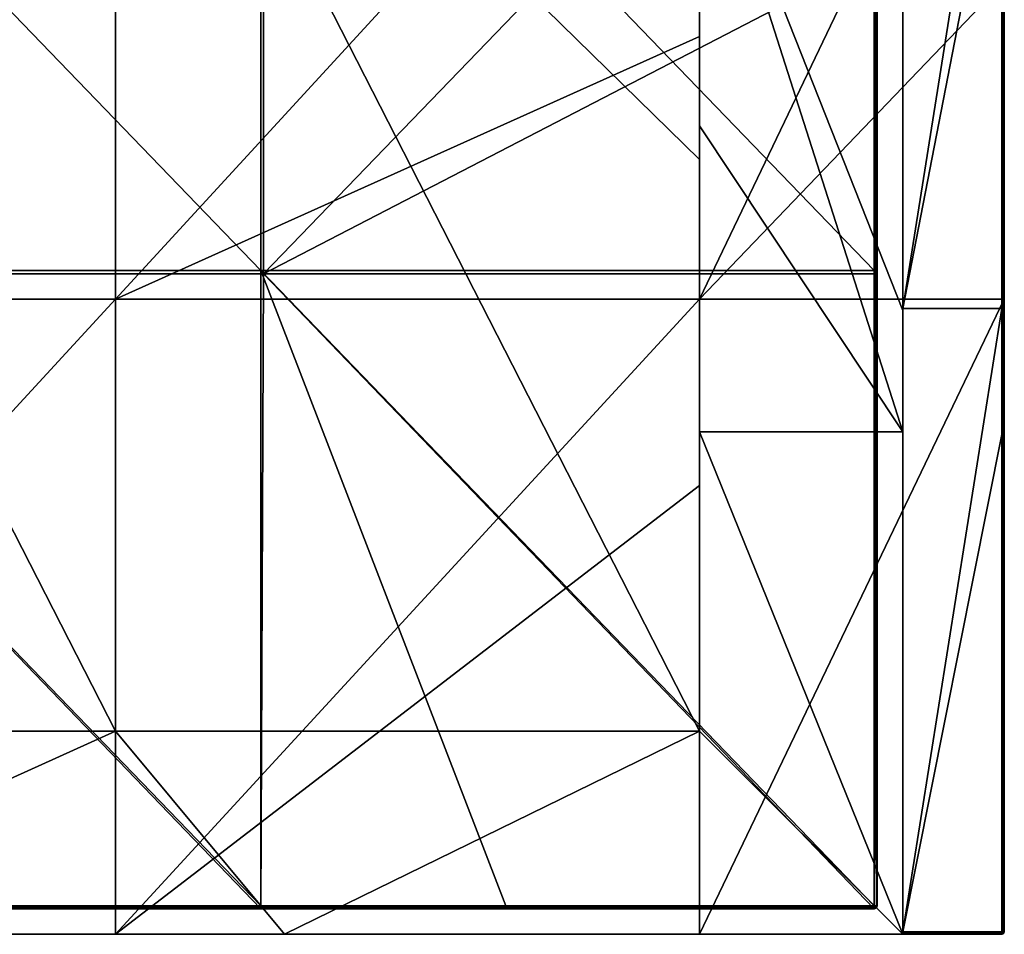
# Model space of a CAD drawing. Units: millimetres. Extents: x -301 to 301, y -550 to 10.
# Drawn here: x 222 to 300, y -550 to -478 of the extents above; entities that cross this region are included whole.
import ezdxf

# ---------------------------------------------------------------- set-up
doc = ezdxf.new("R2010")
doc.units = ezdxf.units.MM
doc.header["$LTSCALE"] = 65.185185
for name, color, linetype in [('28', 7, 'CONTINUOUS'), ('29', 7, 'CONTINUOUS'), ('30', 7, 'CONTINUOUS'), ('31', 7, 'CONTINUOUS'), ('33', 7, 'CONTINUOUS'), ('34', 7, 'CONTINUOUS'), ('35', 7, 'CONTINUOUS'), ('38', 7, 'CONTINUOUS'), ('39', 7, 'CONTINUOUS'), ('40', 7, 'CONTINUOUS'), ('52', 7, 'CONTINUOUS'), ('53', 7, 'CONTINUOUS'), ('55', 7, 'CONTINUOUS'), ('6', 7, 'CONTINUOUS'), ('77', 7, 'CONTINUOUS'), ('78', 7, 'CONTINUOUS'), ('79', 7, 'CONTINUOUS'), ('80', 7, 'CONTINUOUS'), ('84', 7, 'CONTINUOUS'), ('85', 7, 'CONTINUOUS'), ('89', 7, 'CONTINUOUS'), ('92', 7, 'CONTINUOUS')]:
    doc.layers.add(name, color=color, linetype=linetype)

msp = doc.modelspace()

# ---------------------------------------------------------------- linework, layer by layer
at = {"layer": '28', "linetype": 'Continuous'}
for points in [[(300, -500.745, 50), (300, -474.975), (300, -451.691, 50), (300, -500.745, 50)], [(300, -500.745, 50), (300, -451.691, 50), (300, -500.745, 100.05), (300, -500.745, 50)], [(300, -500.745, 100.05), (300, -451.691, 50), (300, -451.691, 100.05), (300, -500.745, 100.05)], [(300, -500.745, 100.05), (300, -451.691, 100.05), (300, -500.745, 150.1), (300, -500.745, 100.05)], [(300, -500.745, 150.1), (300, -451.691, 100.05), (300, -451.691, 150.1), (300, -500.745, 150.1)], [(300, -500.745, 150.1), (300, -451.691, 150.1), (300, -500.745, 200.15), (300, -500.745, 150.1)], [(300, -500.745, 200.15), (300, -451.691, 150.1), (300, -451.691, 200.15), (300, -500.745, 200.15)], [(300, -500.745, 200.15), (300, -451.691, 200.15), (300, -500.745, 250.2), (300, -500.745, 200.15)], [(300, -500.745, 250.2), (300, -451.691, 200.15), (300, -451.691, 250.2), (300, -500.745, 250.2)], [(300, -500.745, 250.2), (300, -451.691, 250.2), (300, -500.745, 300.25), (300, -500.745, 250.2)], [(300, -500.745, 300.25), (300, -451.691, 250.2), (300, -451.691, 300.25), (300, -500.745, 300.25)], [(300, -500.745, 300.25), (300, -451.691, 300.25), (300, -500.745, 350.3), (300, -500.745, 300.25)], [(300, -500.745, 350.3), (300, -451.691, 300.25), (300, -451.691, 350.3), (300, -500.745, 350.3)], [(300, -500.745, 350.3), (300, -451.691, 350.3), (300, -500.745, 400.35), (300, -500.745, 350.3)], [(300, -500.745, 400.35), (300, -451.691, 350.3), (300, -451.691, 400.35), (300, -500.745, 400.35)], [(300, -500.745, 400.35), (300, -451.691, 400.35), (300, -500.745, 450.4), (300, -500.745, 400.35)], [(300, -500.745, 450.4), (300, -451.691, 400.35), (300, -451.691, 450.4), (300, -500.745, 450.4)], [(300, -500.745, 450.4), (300, -451.691, 450.4), (300, -500.745, 500.45), (300, -500.745, 450.4)], [(300, -500.745, 500.45), (300, -451.691, 450.4), (300, -451.691, 500.45), (300, -500.745, 500.45)], [(300, -500.745, 500.45), (300, -451.691, 500.45), (300, -500.745, 504.8), (300, -500.745, 500.45)], [(300, -500.745, 504.8), (300, -451.691, 500.45), (300, -460.6, 504.8), (300, -500.745, 504.8)], [(300, -500), (300, -474.975), (300, -500.745, 50), (300, -500)], [(300, -549.8), (300, -500), (300, -549.8, 4.35), (300, -549.8)], [(300, -549.8, 4.35), (300, -500), (300, -549.8, 50), (300, -549.8, 4.35)], [(300, -549.8, 50), (300, -500), (300, -500.745, 50), (300, -549.8, 50)], [(300, -549.8, 50), (300, -500.745, 50), (300, -549.8, 54.4), (300, -549.8, 50)], [(300, -549.8, 54.4), (300, -500.745, 50), (300, -549.8, 100.05), (300, -549.8, 54.4)], [(300, -549.8, 100.05), (300, -500.745, 50), (300, -500.745, 100.05), (300, -549.8, 100.05)], [(300, -549.8, 100.05), (300, -500.745, 100.05), (300, -549.8, 104.45), (300, -549.8, 100.05)], [(300, -549.8, 104.45), (300, -500.745, 100.05), (300, -549.8, 150.1), (300, -549.8, 104.45)], [(300, -549.8, 150.1), (300, -500.745, 100.05), (300, -500.745, 150.1), (300, -549.8, 150.1)], [(300, -549.8, 150.1), (300, -500.745, 150.1), (300, -549.8, 154.5), (300, -549.8, 150.1)], [(300, -549.8, 154.5), (300, -500.745, 150.1), (300, -549.8, 200.15), (300, -549.8, 154.5)], [(300, -549.8, 200.15), (300, -500.745, 150.1), (300, -500.745, 200.15), (300, -549.8, 200.15)], [(300, -549.8, 200.15), (300, -500.745, 200.15), (300, -549.8, 204.55), (300, -549.8, 200.15)], [(300, -549.8, 204.55), (300, -500.745, 200.15), (300, -549.8, 250.2), (300, -549.8, 204.55)], [(300, -549.8, 250.2), (300, -500.745, 200.15), (300, -500.745, 250.2), (300, -549.8, 250.2)], [(300, -549.8, 250.2), (300, -500.745, 250.2), (300, -549.8, 254.6), (300, -549.8, 250.2)], [(300, -549.8, 254.6), (300, -500.745, 250.2), (300, -549.8, 300.25), (300, -549.8, 254.6)], [(300, -549.8, 300.25), (300, -500.745, 250.2), (300, -500.745, 300.25), (300, -549.8, 300.25)], [(300, -549.8, 300.25), (300, -500.745, 300.25), (300, -549.8, 304.65), (300, -549.8, 300.25)], [(300, -549.8, 304.65), (300, -500.745, 300.25), (300, -549.8, 350.3), (300, -549.8, 304.65)], [(300, -549.8, 350.3), (300, -500.745, 300.25), (300, -500.745, 350.3), (300, -549.8, 350.3)], [(300, -549.8, 350.3), (300, -500.745, 350.3), (300, -549.8, 354.7), (300, -549.8, 350.3)], [(300, -549.8, 354.7), (300, -500.745, 350.3), (300, -549.8, 400.35), (300, -549.8, 354.7)], [(300, -549.8, 400.35), (300, -500.745, 350.3), (300, -500.745, 400.35), (300, -549.8, 400.35)], [(300, -549.8, 400.35), (300, -500.745, 400.35), (300, -549.8, 404.75), (300, -549.8, 400.35)], [(300, -549.8, 404.75), (300, -500.745, 400.35), (300, -549.8, 450.4), (300, -549.8, 404.75)], [(300, -549.8, 450.4), (300, -500.745, 400.35), (300, -500.745, 450.4), (300, -549.8, 450.4)], [(300, -549.8, 450.4), (300, -500.745, 450.4), (300, -549.8, 454.8), (300, -549.8, 450.4)], [(300, -549.8, 454.8), (300, -500.745, 450.4), (300, -549.8, 500.45), (300, -549.8, 454.8)], [(300, -549.8, 500.45), (300, -500.745, 450.4), (300, -500.745, 500.45), (300, -549.8, 500.45)], [(300, -549.8, 500.45), (300, -500.745, 500.45), (300, -549.8, 504.8), (300, -549.8, 500.45)], [(300, -549.8, 504.8), (300, -500.745, 500.45), (300, -510.65, 504.8), (300, -549.8, 504.8)], [(300, -510.65, 504.8), (300, -500.745, 500.45), (300, -500.745, 504.8), (300, -510.65, 504.8)]]:
    msp.add_3dface(points, dxfattribs=at)
at = {"layer": '29', "linetype": 'Continuous'}
for points in [[(292, -451.691, 505), (292, -460.4, 480), (292, -500.745, 505), (292, -451.691, 505)], [(292, -460.4, 480), (292, -500.909, 480), (292, -500.745, 505), (292, -460.4, 480)], [(292, -500.909, 480), (292, -510.45, 480), (292, -500.745, 505), (292, -500.909, 480)], [(292, -500.745, 505), (292, -510.45, 480), (292, -549.8, 505), (292, -500.745, 505)], [(292, -510.45, 480), (292, -550, 480), (292, -549.8, 505), (292, -510.45, 480)], [(292, -549.8, 505), (292, -550, 480), (292, -549.941, 504.941), (292, -549.8, 505)], [(292, -549.941, 504.941), (292, -550, 480), (292, -550, 500.45), (292, -549.941, 504.941)], [(292, -550, 504.8), (292, -549.941, 504.941), (292, -550, 500.45), (292, -550, 504.8)]]:
    msp.add_3dface(points, dxfattribs=at)
at = {"layer": '30', "linetype": 'Continuous'}
for points in [[(230, -550, 60), (199.867, -550, 100.05), (184, -550, 60), (230, -550, 60)], [(194.667, -550, 480), (199.867, -550, 450.4), (243.333, -550, 480), (194.667, -550, 480)], [(249.833, -550, 100.05), (199.867, -550, 100.05), (230, -550, 60), (249.833, -550, 100.05)], [(199.867, -550, 100.05), (249.833, -550, 100.05), (199.867, -550, 150.1), (199.867, -550, 100.05)], [(199.867, -550, 150.1), (249.833, -550, 100.05), (249.833, -550, 150.1), (199.867, -550, 150.1)], [(199.867, -550, 150.1), (249.833, -550, 150.1), (199.867, -550, 200.15), (199.867, -550, 150.1)], [(199.867, -550, 200.15), (249.833, -550, 150.1), (249.833, -550, 200.15), (199.867, -550, 200.15)], [(199.867, -550, 200.15), (249.833, -550, 200.15), (199.867, -550, 250.2), (199.867, -550, 200.15)], [(199.867, -550, 250.2), (249.833, -550, 200.15), (249.833, -550, 250.2), (199.867, -550, 250.2)], [(199.867, -550, 250.2), (249.833, -550, 250.2), (199.867, -550, 300.25), (199.867, -550, 250.2)], [(199.867, -550, 300.25), (249.833, -550, 250.2), (249.833, -550, 300.25), (199.867, -550, 300.25)], [(199.867, -550, 300.25), (249.833, -550, 300.25), (199.867, -550, 350.3), (199.867, -550, 300.25)], [(199.867, -550, 350.3), (249.833, -550, 300.25), (249.833, -550, 350.3), (199.867, -550, 350.3)], [(199.867, -550, 350.3), (249.833, -550, 350.3), (199.867, -550, 400.35), (199.867, -550, 350.3)], [(199.867, -550, 400.35), (249.833, -550, 350.3), (249.833, -550, 400.35), (199.867, -550, 400.35)], [(199.867, -550, 400.35), (249.833, -550, 400.35), (199.867, -550, 450.4), (199.867, -550, 400.35)], [(199.867, -550, 450.4), (249.833, -550, 400.35), (249.833, -550, 450.4), (199.867, -550, 450.4)], [(199.867, -550, 450.4), (249.833, -550, 450.4), (243.333, -550, 480), (199.867, -550, 450.4)], [(276, -550, 60), (249.833, -550, 100.05), (230, -550, 60), (276, -550, 60)], [(249.833, -550, 450.4), (292, -550, 480), (243.333, -550, 480), (249.833, -550, 450.4)], [(292, -550, 480), (249.833, -550, 450.4), (299.8, -550, 450.4), (292, -550, 480)], [(299.8, -550, 100.05), (249.833, -550, 100.05), (299.8, -550, 54.4), (299.8, -550, 100.05)], [(249.833, -550, 100.05), (299.8, -550, 100.05), (249.833, -550, 150.1), (249.833, -550, 100.05)], [(299.8, -550, 54.4), (249.833, -550, 100.05), (299.8, -550, 50), (299.8, -550, 54.4)], [(299.8, -550, 50), (249.833, -550, 100.05), (276, -550, 60), (299.8, -550, 50)], [(249.833, -550, 150.1), (299.8, -550, 100.05), (299.8, -550, 104.45), (249.833, -550, 150.1)], [(299.8, -550, 150.1), (249.833, -550, 150.1), (299.8, -550, 104.45), (299.8, -550, 150.1)], [(249.833, -550, 150.1), (299.8, -550, 150.1), (249.833, -550, 200.15), (249.833, -550, 150.1)], [(249.833, -550, 200.15), (299.8, -550, 150.1), (299.8, -550, 154.5), (249.833, -550, 200.15)], [(299.8, -550, 200.15), (249.833, -550, 200.15), (299.8, -550, 154.5), (299.8, -550, 200.15)], [(249.833, -550, 200.15), (299.8, -550, 200.15), (249.833, -550, 250.2), (249.833, -550, 200.15)], [(249.833, -550, 250.2), (299.8, -550, 200.15), (299.8, -550, 204.55), (249.833, -550, 250.2)], [(299.8, -550, 250.2), (249.833, -550, 250.2), (299.8, -550, 204.55), (299.8, -550, 250.2)], [(249.833, -550, 250.2), (299.8, -550, 250.2), (249.833, -550, 300.25), (249.833, -550, 250.2)], [(249.833, -550, 300.25), (299.8, -550, 250.2), (299.8, -550, 254.6), (249.833, -550, 300.25)], [(299.8, -550, 300.25), (249.833, -550, 300.25), (299.8, -550, 254.6), (299.8, -550, 300.25)], [(249.833, -550, 300.25), (299.8, -550, 300.25), (249.833, -550, 350.3), (249.833, -550, 300.25)], [(249.833, -550, 350.3), (299.8, -550, 300.25), (299.8, -550, 304.65), (249.833, -550, 350.3)], [(299.8, -550, 350.3), (249.833, -550, 350.3), (299.8, -550, 304.65), (299.8, -550, 350.3)], [(249.833, -550, 350.3), (299.8, -550, 350.3), (249.833, -550, 400.35), (249.833, -550, 350.3)], [(249.833, -550, 400.35), (299.8, -550, 350.3), (299.8, -550, 354.7), (249.833, -550, 400.35)], [(299.8, -550, 400.35), (249.833, -550, 400.35), (299.8, -550, 354.7), (299.8, -550, 400.35)], [(249.833, -550, 400.35), (299.8, -550, 400.35), (249.833, -550, 450.4), (249.833, -550, 400.35)], [(249.833, -550, 450.4), (299.8, -550, 400.35), (299.8, -550, 404.75), (249.833, -550, 450.4)], [(299.8, -550, 450.4), (249.833, -550, 450.4), (299.8, -550, 404.75), (299.8, -550, 450.4)], [(276, -550), (299.8, -550), (276, -550, 29.6), (276, -550)], [(276, -550, 50), (299.8, -550), (299.8, -550, 4.35), (276, -550, 50)], [(299.8, -550), (276, -550, 50), (276, -550, 29.6), (299.8, -550)], [(276, -550, 50), (299.8, -550, 50), (276, -550, 60), (276, -550, 50)], [(299.8, -550, 50), (276, -550, 50), (299.8, -550, 4.35), (299.8, -550, 50)], [(292, -550, 500.45), (292, -550, 480), (299.8, -550, 450.4), (292, -550, 500.45)], [(292, -550, 504.8), (292, -550, 500.45), (299.8, -550, 500.45), (292, -550, 504.8)], [(292, -550, 504.8), (299.8, -550, 500.45), (299.8, -550, 504.8), (292, -550, 504.8)], [(292, -550, 500.45), (299.8, -550, 450.4), (299.8, -550, 454.8), (292, -550, 500.45)], [(299.8, -550, 500.45), (292, -550, 500.45), (299.8, -550, 454.8), (299.8, -550, 500.45)]]:
    msp.add_3dface(points, dxfattribs=at)
at = {"layer": '31', "linetype": 'Continuous'}
for points in [[(292, -451.691, 505), (292, -500.745, 505), (299.8, -451.691, 505), (292, -451.691, 505)], [(299.8, -451.691, 505), (292, -500.745, 505), (299.8, -460.6, 505), (299.8, -451.691, 505)], [(299.8, -460.6, 505), (292, -500.745, 505), (299.8, -500.745, 505), (299.8, -460.6, 505)], [(292, -500.745, 505), (292, -549.8, 505), (299.8, -500.745, 505), (292, -500.745, 505)], [(299.8, -500.745, 505), (292, -549.8, 505), (299.8, -510.65, 505), (299.8, -500.745, 505)], [(299.8, -510.65, 505), (292, -549.8, 505), (299.8, -549.8, 505), (299.8, -510.65, 505)]]:
    msp.add_3dface(points, dxfattribs=at)
at = {"layer": '33', "linetype": 'Continuous'}
for points in [[(299.8, -460.6, 505), (299.8, -500.745, 505), (299.9, -510.65, 504.973), (299.8, -460.6, 505)], [(299.9, -460.6, 504.973), (299.8, -460.6, 505), (299.9, -510.65, 504.973), (299.9, -460.6, 504.973)], [(299.973, -460.6, 504.9), (299.9, -460.6, 504.973), (299.973, -510.65, 504.9), (299.973, -460.6, 504.9)], [(299.973, -510.65, 504.9), (299.9, -460.6, 504.973), (299.9, -510.65, 504.973), (299.973, -510.65, 504.9)], [(300, -510.65, 504.8), (300, -500.745, 504.8), (299.973, -460.6, 504.9), (300, -510.65, 504.8)], [(300, -510.65, 504.8), (299.973, -460.6, 504.9), (299.973, -510.65, 504.9), (300, -510.65, 504.8)], [(300, -500.745, 504.8), (300, -460.6, 504.8), (299.973, -460.6, 504.9), (300, -500.745, 504.8)], [(299.8, -500.745, 505), (299.8, -510.65, 505), (299.9, -510.65, 504.973), (299.8, -500.745, 505)], [(299.8, -510.65, 505), (299.8, -549.8, 505), (299.94, -549.8, 504.943), (299.8, -510.65, 505)], [(299.9, -510.65, 504.973), (299.8, -510.65, 505), (299.94, -549.8, 504.943), (299.9, -510.65, 504.973)], [(299.973, -510.65, 504.9), (299.9, -510.65, 504.973), (299.94, -549.8, 504.943), (299.973, -510.65, 504.9)], [(300, -549.8, 504.8), (299.973, -510.65, 504.9), (299.94, -549.8, 504.943), (300, -549.8, 504.8)], [(300, -549.8, 504.8), (300, -510.65, 504.8), (299.973, -510.65, 504.9), (300, -549.8, 504.8)]]:
    msp.add_3dface(points, dxfattribs=at)
at = {"layer": '34', "linetype": 'Continuous'}
for points in [[(292, -549.8, 505), (292, -549.941, 504.941), (299.8, -549.8, 505), (292, -549.8, 505)], [(299.8, -549.8, 505), (292, -549.941, 504.941), (299.8, -549.941, 504.941), (299.8, -549.8, 505)], [(292, -549.941, 504.941), (292, -550, 504.8), (299.8, -549.941, 504.941), (292, -549.941, 504.941)], [(292, -550, 504.8), (299.8, -550, 504.8), (299.8, -549.941, 504.941), (292, -550, 504.8)]]:
    msp.add_3dface(points, dxfattribs=at)
at = {"layer": '35', "linetype": 'Continuous'}
for points in [[(299.8, -550), (299.941, -549.941), (299.8, -550, 4.35), (299.8, -550)], [(299.8, -550, 4.35), (299.941, -549.941), (299.9, -549.973, 4.35), (299.8, -550, 4.35)], [(299.92, -549.96, 504.8), (299.8, -550, 504.8), (299.9, -549.973, 454.8), (299.92, -549.96, 504.8)], [(299.8, -550, 100.05), (299.8, -550, 54.4), (299.9, -549.973, 54.4), (299.8, -550, 100.05)], [(299.8, -550, 104.45), (299.8, -550, 100.05), (299.9, -549.973, 54.4), (299.8, -550, 104.45)], [(299.8, -550, 54.4), (299.8, -550, 50), (299.9, -549.973, 4.35), (299.8, -550, 54.4)], [(299.8, -550, 54.4), (299.9, -549.973, 4.35), (299.9, -549.973, 54.4), (299.8, -550, 54.4)], [(299.8, -550, 50), (299.8, -550, 4.35), (299.9, -549.973, 4.35), (299.8, -550, 50)], [(299.8, -550, 150.1), (299.8, -550, 104.45), (299.9, -549.973, 104.45), (299.8, -550, 150.1)], [(299.8, -550, 154.5), (299.8, -550, 150.1), (299.9, -549.973, 104.45), (299.8, -550, 154.5)], [(299.9, -549.973, 104.45), (299.8, -550, 104.45), (299.9, -549.973, 54.4), (299.9, -549.973, 104.45)], [(299.8, -550, 200.15), (299.8, -550, 154.5), (299.9, -549.973, 154.5), (299.8, -550, 200.15)], [(299.8, -550, 204.55), (299.8, -550, 200.15), (299.9, -549.973, 154.5), (299.8, -550, 204.55)], [(299.9, -549.973, 154.5), (299.8, -550, 154.5), (299.9, -549.973, 104.45), (299.9, -549.973, 154.5)], [(299.8, -550, 250.2), (299.8, -550, 204.55), (299.9, -549.973, 204.55), (299.8, -550, 250.2)], [(299.8, -550, 254.6), (299.8, -550, 250.2), (299.9, -549.973, 204.55), (299.8, -550, 254.6)], [(299.9, -549.973, 204.55), (299.8, -550, 204.55), (299.9, -549.973, 154.5), (299.9, -549.973, 204.55)], [(299.8, -550, 300.25), (299.8, -550, 254.6), (299.9, -549.973, 254.6), (299.8, -550, 300.25)], [(299.8, -550, 304.65), (299.8, -550, 300.25), (299.9, -549.973, 254.6), (299.8, -550, 304.65)], [(299.9, -549.973, 254.6), (299.8, -550, 254.6), (299.9, -549.973, 204.55), (299.9, -549.973, 254.6)], [(299.8, -550, 350.3), (299.8, -550, 304.65), (299.9, -549.973, 304.65), (299.8, -550, 350.3)], [(299.8, -550, 354.7), (299.8, -550, 350.3), (299.9, -549.973, 304.65), (299.8, -550, 354.7)], [(299.9, -549.973, 304.65), (299.8, -550, 304.65), (299.9, -549.973, 254.6), (299.9, -549.973, 304.65)], [(299.8, -550, 400.35), (299.8, -550, 354.7), (299.9, -549.973, 354.7), (299.8, -550, 400.35)], [(299.8, -550, 404.75), (299.8, -550, 400.35), (299.9, -549.973, 354.7), (299.8, -550, 404.75)], [(299.9, -549.973, 354.7), (299.8, -550, 354.7), (299.9, -549.973, 304.65), (299.9, -549.973, 354.7)], [(299.8, -550, 450.4), (299.8, -550, 404.75), (299.9, -549.973, 404.75), (299.8, -550, 450.4)], [(299.8, -550, 454.8), (299.8, -550, 450.4), (299.9, -549.973, 404.75), (299.8, -550, 454.8)], [(299.9, -549.973, 404.75), (299.8, -550, 404.75), (299.9, -549.973, 354.7), (299.9, -549.973, 404.75)], [(299.8, -550, 500.45), (299.8, -550, 454.8), (299.9, -549.973, 454.8), (299.8, -550, 500.45)], [(299.8, -550, 504.8), (299.8, -550, 500.45), (299.9, -549.973, 454.8), (299.8, -550, 504.8)], [(299.9, -549.973, 454.8), (299.8, -550, 454.8), (299.9, -549.973, 404.75), (299.9, -549.973, 454.8)], [(299.9, -549.973, 4.35), (299.941, -549.941), (299.973, -549.9, 4.35), (299.9, -549.973, 4.35)], [(299.9, -549.973, 4.35), (299.973, -549.9, 4.35), (299.9, -549.973, 54.4), (299.9, -549.973, 4.35)], [(299.973, -549.9, 4.35), (299.973, -549.9, 54.4), (299.9, -549.973, 54.4), (299.973, -549.9, 4.35)], [(299.973, -549.9, 454.8), (299.92, -549.96, 504.8), (299.9, -549.973, 454.8), (299.973, -549.9, 454.8)], [(299.973, -549.9, 454.8), (299.9, -549.973, 454.8), (299.973, -549.9, 404.75), (299.973, -549.9, 454.8)], [(299.973, -549.9, 404.75), (299.9, -549.973, 454.8), (299.9, -549.973, 404.75), (299.973, -549.9, 404.75)], [(299.973, -549.9, 404.75), (299.9, -549.973, 404.75), (299.973, -549.9, 354.7), (299.973, -549.9, 404.75)], [(299.973, -549.9, 354.7), (299.9, -549.973, 404.75), (299.9, -549.973, 354.7), (299.973, -549.9, 354.7)], [(299.973, -549.9, 354.7), (299.9, -549.973, 354.7), (299.973, -549.9, 304.65), (299.973, -549.9, 354.7)], [(299.973, -549.9, 304.65), (299.9, -549.973, 354.7), (299.9, -549.973, 304.65), (299.973, -549.9, 304.65)], [(299.973, -549.9, 304.65), (299.9, -549.973, 304.65), (299.973, -549.9, 254.6), (299.973, -549.9, 304.65)], [(299.973, -549.9, 254.6), (299.9, -549.973, 304.65), (299.9, -549.973, 254.6), (299.973, -549.9, 254.6)], [(299.973, -549.9, 254.6), (299.9, -549.973, 254.6), (299.973, -549.9, 204.55), (299.973, -549.9, 254.6)], [(299.973, -549.9, 204.55), (299.9, -549.973, 254.6), (299.9, -549.973, 204.55), (299.973, -549.9, 204.55)], [(299.973, -549.9, 204.55), (299.9, -549.973, 204.55), (299.973, -549.9, 154.5), (299.973, -549.9, 204.55)], [(299.973, -549.9, 154.5), (299.9, -549.973, 204.55), (299.9, -549.973, 154.5), (299.973, -549.9, 154.5)], [(299.973, -549.9, 154.5), (299.9, -549.973, 154.5), (299.973, -549.9, 104.45), (299.973, -549.9, 154.5)], [(299.973, -549.9, 104.45), (299.9, -549.973, 154.5), (299.9, -549.973, 104.45), (299.973, -549.9, 104.45)], [(299.973, -549.9, 104.45), (299.9, -549.973, 104.45), (299.973, -549.9, 54.4), (299.973, -549.9, 104.45)], [(299.973, -549.9, 54.4), (299.9, -549.973, 104.45), (299.9, -549.973, 54.4), (299.973, -549.9, 54.4)], [(300, -549.8, 454.8), (300, -549.8, 500.45), (299.92, -549.96, 504.8), (300, -549.8, 454.8)], [(300, -549.8, 454.8), (299.92, -549.96, 504.8), (299.973, -549.9, 454.8), (300, -549.8, 454.8)], [(300, -549.8, 500.45), (300, -549.8, 504.8), (299.92, -549.96, 504.8), (300, -549.8, 500.45)], [(299.941, -549.941), (300, -549.8), (299.973, -549.9, 4.35), (299.941, -549.941)], [(300, -549.8), (300, -549.8, 4.35), (299.973, -549.9, 4.35), (300, -549.8)], [(300, -549.8, 4.35), (300, -549.8, 50), (299.973, -549.9, 54.4), (300, -549.8, 4.35)], [(299.973, -549.9, 4.35), (300, -549.8, 4.35), (299.973, -549.9, 54.4), (299.973, -549.9, 4.35)], [(300, -549.8, 50), (300, -549.8, 54.4), (299.973, -549.9, 54.4), (300, -549.8, 50)], [(300, -549.8, 54.4), (300, -549.8, 100.05), (299.973, -549.9, 104.45), (300, -549.8, 54.4)], [(300, -549.8, 54.4), (299.973, -549.9, 104.45), (299.973, -549.9, 54.4), (300, -549.8, 54.4)], [(300, -549.8, 100.05), (300, -549.8, 104.45), (299.973, -549.9, 104.45), (300, -549.8, 100.05)], [(300, -549.8, 104.45), (300, -549.8, 150.1), (299.973, -549.9, 154.5), (300, -549.8, 104.45)], [(300, -549.8, 104.45), (299.973, -549.9, 154.5), (299.973, -549.9, 104.45), (300, -549.8, 104.45)], [(300, -549.8, 150.1), (300, -549.8, 154.5), (299.973, -549.9, 154.5), (300, -549.8, 150.1)], [(300, -549.8, 154.5), (300, -549.8, 200.15), (299.973, -549.9, 204.55), (300, -549.8, 154.5)], [(300, -549.8, 154.5), (299.973, -549.9, 204.55), (299.973, -549.9, 154.5), (300, -549.8, 154.5)], [(300, -549.8, 200.15), (300, -549.8, 204.55), (299.973, -549.9, 204.55), (300, -549.8, 200.15)], [(300, -549.8, 204.55), (300, -549.8, 250.2), (299.973, -549.9, 254.6), (300, -549.8, 204.55)], [(300, -549.8, 204.55), (299.973, -549.9, 254.6), (299.973, -549.9, 204.55), (300, -549.8, 204.55)], [(300, -549.8, 250.2), (300, -549.8, 254.6), (299.973, -549.9, 254.6), (300, -549.8, 250.2)], [(300, -549.8, 254.6), (300, -549.8, 300.25), (299.973, -549.9, 304.65), (300, -549.8, 254.6)], [(300, -549.8, 254.6), (299.973, -549.9, 304.65), (299.973, -549.9, 254.6), (300, -549.8, 254.6)], [(300, -549.8, 300.25), (300, -549.8, 304.65), (299.973, -549.9, 304.65), (300, -549.8, 300.25)], [(300, -549.8, 304.65), (300, -549.8, 350.3), (299.973, -549.9, 354.7), (300, -549.8, 304.65)], [(300, -549.8, 304.65), (299.973, -549.9, 354.7), (299.973, -549.9, 304.65), (300, -549.8, 304.65)], [(300, -549.8, 350.3), (300, -549.8, 354.7), (299.973, -549.9, 354.7), (300, -549.8, 350.3)], [(300, -549.8, 354.7), (300, -549.8, 400.35), (299.973, -549.9, 404.75), (300, -549.8, 354.7)], [(300, -549.8, 354.7), (299.973, -549.9, 404.75), (299.973, -549.9, 354.7), (300, -549.8, 354.7)], [(300, -549.8, 400.35), (300, -549.8, 404.75), (299.973, -549.9, 404.75), (300, -549.8, 400.35)], [(300, -549.8, 404.75), (300, -549.8, 450.4), (299.973, -549.9, 454.8), (300, -549.8, 404.75)], [(300, -549.8, 404.75), (299.973, -549.9, 454.8), (299.973, -549.9, 404.75), (300, -549.8, 404.75)], [(300, -549.8, 450.4), (300, -549.8, 454.8), (299.973, -549.9, 454.8), (300, -549.8, 450.4)]]:
    msp.add_3dface(points, dxfattribs=at)
at = {"layer": '38', "linetype": 'Continuous'}
for points in [[(299.94, -549.8, 504.943), (299.8, -549.8, 505), (299.8, -549.941, 504.941), (299.94, -549.8, 504.943)], [(299.94, -549.8, 504.943), (299.8, -549.941, 504.941), (299.941, -549.9, 504.9), (299.94, -549.8, 504.943)], [(299.8, -549.941, 504.941), (299.8, -550, 504.8), (299.941, -549.9, 504.9), (299.8, -549.941, 504.941)], [(299.8, -550, 504.8), (299.92, -549.96, 504.8), (299.941, -549.9, 504.9), (299.8, -550, 504.8)], [(299.92, -549.96, 504.8), (300, -549.8, 504.8), (299.941, -549.9, 504.9), (299.92, -549.96, 504.8)], [(300, -549.8, 504.8), (299.94, -549.8, 504.943), (299.941, -549.9, 504.9), (300, -549.8, 504.8)]]:
    msp.add_3dface(points, dxfattribs=at)
at = {"layer": '39', "linetype": 'Continuous'}
for points in [[(276, -486.364, 79.65), (276, -438.727, 79.65), (276, -444, 76), (276, -486.364, 79.65)], [(276, -438.727, 79.65), (276, -486.364, 79.65), (276, -438.727, 129.7), (276, -438.727, 79.65)], [(276, -438.727, 129.7), (276, -486.364, 79.65), (276, -486.364, 129.7), (276, -438.727, 129.7)], [(276, -438.727, 129.7), (276, -486.364, 129.7), (276, -438.727, 179.75), (276, -438.727, 129.7)], [(276, -438.727, 179.75), (276, -486.364, 129.7), (276, -486.364, 179.75), (276, -438.727, 179.75)], [(276, -438.727, 179.75), (276, -486.364, 179.75), (276, -438.727, 229.8), (276, -438.727, 179.75)], [(276, -438.727, 229.8), (276, -486.364, 179.75), (276, -486.364, 229.8), (276, -438.727, 229.8)], [(276, -438.727, 229.8), (276, -486.364, 229.8), (276, -438.727, 279.85), (276, -438.727, 229.8)], [(276, -438.727, 279.85), (276, -486.364, 229.8), (276, -486.364, 279.85), (276, -438.727, 279.85)], [(276, -438.727, 279.85), (276, -486.364, 279.85), (276, -438.727, 329.9), (276, -438.727, 279.85)], [(276, -438.727, 329.9), (276, -486.364, 279.85), (276, -486.364, 329.9), (276, -438.727, 329.9)], [(276, -438.727, 329.9), (276, -486.364, 329.9), (276, -438.727, 379.95), (276, -438.727, 329.9)], [(276, -438.727, 379.95), (276, -486.364, 329.9), (276, -486.364, 379.95), (276, -438.727, 379.95)], [(276, -438.727, 379.95), (276, -486.364, 379.95), (276, -438.727, 430), (276, -438.727, 379.95)], [(276, -438.727, 430), (276, -486.364, 379.95), (276, -486.364, 430), (276, -438.727, 430)], [(276, -438.727, 430), (276, -486.364, 430), (276, -438.727, 480), (276, -438.727, 430)], [(276, -438.727, 480), (276, -486.364, 430), (276, -460.4, 480), (276, -438.727, 480)], [(276, -489, 76), (276, -486.364, 79.65), (276, -444, 76), (276, -489, 76)], [(276, -449.95, 60), (276, -451.818, 29.6), (276, -479.333, 60), (276, -449.95, 60)], [(276, -474.975), (276, -500), (276, -451.818, 29.6), (276, -474.975)], [(276, -500), (276, -500.909, 29.6), (276, -451.818, 29.6), (276, -500)], [(276, -451.818, 29.6), (276, -500.909, 29.6), (276, -479.333, 60), (276, -451.818, 29.6)], [(276, -460.4, 480), (276, -486.364, 430), (276, -486.364, 480), (276, -460.4, 480)], [(276, -479.333, 60), (276, -500.909, 29.6), (276, -500, 60), (276, -479.333, 60)], [(276, -534, 79.65), (276, -486.364, 79.65), (276, -534, 76), (276, -534, 79.65)], [(276, -486.364, 79.65), (276, -534, 79.65), (276, -486.364, 129.7), (276, -486.364, 79.65)], [(276, -534, 76), (276, -486.364, 79.65), (276, -489, 76), (276, -534, 76)], [(276, -486.364, 129.7), (276, -534, 79.65), (276, -534, 126), (276, -486.364, 129.7)], [(276, -534, 129.7), (276, -486.364, 129.7), (276, -534, 126), (276, -534, 129.7)], [(276, -486.364, 129.7), (276, -534, 129.7), (276, -486.364, 179.75), (276, -486.364, 129.7)], [(276, -486.364, 179.75), (276, -534, 129.7), (276, -534, 176.05), (276, -486.364, 179.75)], [(276, -534, 179.75), (276, -486.364, 179.75), (276, -534, 176.05), (276, -534, 179.75)], [(276, -486.364, 179.75), (276, -534, 179.75), (276, -486.364, 229.8), (276, -486.364, 179.75)], [(276, -486.364, 229.8), (276, -534, 179.75), (276, -534, 226.1), (276, -486.364, 229.8)], [(276, -534, 229.8), (276, -486.364, 229.8), (276, -534, 226.1), (276, -534, 229.8)], [(276, -486.364, 229.8), (276, -534, 229.8), (276, -486.364, 279.85), (276, -486.364, 229.8)], [(276, -486.364, 279.85), (276, -534, 229.8), (276, -534, 276.15), (276, -486.364, 279.85)], [(276, -534, 279.85), (276, -486.364, 279.85), (276, -534, 276.15), (276, -534, 279.85)], [(276, -486.364, 279.85), (276, -534, 279.85), (276, -486.364, 329.9), (276, -486.364, 279.85)], [(276, -486.364, 329.9), (276, -534, 279.85), (276, -534, 326.2), (276, -486.364, 329.9)], [(276, -534, 329.9), (276, -486.364, 329.9), (276, -534, 326.2), (276, -534, 329.9)], [(276, -486.364, 329.9), (276, -534, 329.9), (276, -486.364, 379.95), (276, -486.364, 329.9)], [(276, -486.364, 379.95), (276, -534, 329.9), (276, -534, 376.25), (276, -486.364, 379.95)], [(276, -534, 379.95), (276, -486.364, 379.95), (276, -534, 376.25), (276, -534, 379.95)], [(276, -486.364, 379.95), (276, -534, 379.95), (276, -486.364, 430), (276, -486.364, 379.95)], [(276, -486.364, 430), (276, -534, 379.95), (276, -534, 426.3), (276, -486.364, 430)], [(276, -534, 430), (276, -486.364, 430), (276, -534, 426.3), (276, -534, 430)], [(276, -486.364, 430), (276, -534, 430), (276, -486.364, 480), (276, -486.364, 430)], [(276, -486.364, 480), (276, -534, 430), (276, -510.45, 480), (276, -486.364, 480)], [(276, -500), (276, -550), (276, -500.909, 29.6), (276, -500)], [(276, -500, 60), (276, -500.909, 29.6), (276, -514.667, 60), (276, -500, 60)], [(276, -550), (276, -550, 29.6), (276, -500.909, 29.6), (276, -550)], [(276, -500.909, 29.6), (276, -550, 29.6), (276, -514.667, 60), (276, -500.909, 29.6)], [(276, -510.45, 480), (276, -534, 430), (276, -534, 476.35), (276, -510.45, 480)], [(276, -534, 480), (276, -510.45, 480), (276, -534, 476.35), (276, -534, 480)], [(276, -550, 50), (276, -550, 60), (276, -514.667, 60), (276, -550, 50)], [(276, -550, 29.6), (276, -550, 50), (276, -514.667, 60), (276, -550, 29.6)]]:
    msp.add_3dface(points, dxfattribs=at)
at = {"layer": '40', "linetype": 'Continuous'}
for points in [[(292, -510.45, 480), (292, -500.909, 480), (276, -460.4, 480), (292, -510.45, 480)], [(292, -510.45, 480), (276, -460.4, 480), (276, -486.364, 480), (292, -510.45, 480)], [(292, -500.909, 480), (292, -460.4, 480), (276, -460.4, 480), (292, -500.909, 480)], [(292, -510.45, 480), (276, -486.364, 480), (276, -510.45, 480), (292, -510.45, 480)], [(292, -550, 480), (292, -510.45, 480), (276, -510.45, 480), (292, -550, 480)], [(292, -550, 480), (276, -510.45, 480), (276, -534, 480), (292, -550, 480)], [(184, -534, 480), (194.667, -550, 480), (230, -534, 480), (184, -534, 480)], [(194.667, -550, 480), (243.333, -550, 480), (230, -534, 480), (194.667, -550, 480)], [(243.333, -550, 480), (276, -534, 480), (230, -534, 480), (243.333, -550, 480)], [(243.333, -550, 480), (292, -550, 480), (276, -534, 480), (243.333, -550, 480)]]:
    msp.add_3dface(points, dxfattribs=at)
at = {"layer": '52', "linetype": 'Continuous'}
for points in [[(230, -500, 60), (184, -500, 60), (230, -449.95, 60), (230, -500, 60)], [(230, -449.95, 60), (184, -500, 60), (184, -449.95, 60), (230, -449.95, 60)], [(276, -449.95, 60), (276, -479.333, 60), (230, -500, 60), (276, -449.95, 60)], [(276, -449.95, 60), (230, -500, 60), (230, -449.95, 60), (276, -449.95, 60)], [(276, -479.333, 60), (276, -500, 60), (230, -500, 60), (276, -479.333, 60)], [(230, -550, 60), (184, -550, 60), (230, -500, 60), (230, -550, 60)], [(230, -500, 60), (184, -550, 60), (184, -500, 60), (230, -500, 60)], [(230, -550, 60), (276, -500, 60), (276, -514.667, 60), (230, -550, 60)], [(276, -500, 60), (230, -550, 60), (230, -500, 60), (276, -500, 60)], [(276, -550, 60), (230, -550, 60), (276, -514.667, 60), (276, -550, 60)]]:
    msp.add_3dface(points, dxfattribs=at)
at = {"layer": '53', "linetype": 'Continuous'}
for points in [[(184, -534, 480), (230, -534, 480), (184, -534, 476.35), (184, -534, 480)], [(184, -534, 476.35), (230, -534, 480), (230, -534, 476.35), (184, -534, 476.35)], [(230, -534, 76), (184, -534, 76), (230, -534, 126), (230, -534, 76)], [(230, -534, 126), (184, -534, 76), (184, -534, 126), (230, -534, 126)], [(230, -534, 126), (184, -534, 126), (230, -534, 176.05), (230, -534, 126)], [(184, -534, 126), (184, -534, 176.05), (230, -534, 176.05), (184, -534, 126)], [(184, -534, 476.35), (230, -534, 476.35), (184, -534, 426.3), (184, -534, 476.35)], [(184, -534, 426.3), (230, -534, 476.35), (230, -534, 426.3), (184, -534, 426.3)], [(184, -534, 426.3), (230, -534, 426.3), (184, -534, 376.25), (184, -534, 426.3)], [(184, -534, 376.25), (230, -534, 426.3), (230, -534, 376.25), (184, -534, 376.25)], [(184, -534, 376.25), (230, -534, 376.25), (184, -534, 326.2), (184, -534, 376.25)], [(184, -534, 326.2), (230, -534, 376.25), (230, -534, 326.2), (184, -534, 326.2)], [(184, -534, 326.2), (230, -534, 326.2), (184, -534, 276.15), (184, -534, 326.2)], [(184, -534, 276.15), (230, -534, 326.2), (230, -534, 276.15), (184, -534, 276.15)], [(184, -534, 276.15), (230, -534, 276.15), (184, -534, 226.1), (184, -534, 276.15)], [(184, -534, 226.1), (230, -534, 276.15), (230, -534, 226.1), (184, -534, 226.1)], [(184, -534, 226.1), (230, -534, 226.1), (184, -534, 176.05), (184, -534, 226.1)], [(184, -534, 176.05), (230, -534, 226.1), (230, -534, 176.05), (184, -534, 176.05)], [(276, -534, 79.65), (276, -534, 76), (230, -534, 76), (276, -534, 79.65)], [(276, -534, 126), (276, -534, 79.65), (230, -534, 76), (276, -534, 126)], [(276, -534, 129.7), (276, -534, 126), (230, -534, 126), (276, -534, 129.7)], [(276, -534, 176.05), (276, -534, 129.7), (230, -534, 126), (276, -534, 176.05)], [(276, -534, 126), (230, -534, 76), (230, -534, 126), (276, -534, 126)], [(276, -534, 179.75), (276, -534, 176.05), (230, -534, 176.05), (276, -534, 179.75)], [(276, -534, 226.1), (276, -534, 179.75), (230, -534, 176.05), (276, -534, 226.1)], [(276, -534, 176.05), (230, -534, 126), (230, -534, 176.05), (276, -534, 176.05)], [(276, -534, 229.8), (276, -534, 226.1), (230, -534, 226.1), (276, -534, 229.8)], [(276, -534, 276.15), (276, -534, 229.8), (230, -534, 226.1), (276, -534, 276.15)], [(230, -534, 226.1), (276, -534, 226.1), (230, -534, 176.05), (230, -534, 226.1)], [(276, -534, 279.85), (276, -534, 276.15), (230, -534, 276.15), (276, -534, 279.85)], [(276, -534, 326.2), (276, -534, 279.85), (230, -534, 276.15), (276, -534, 326.2)], [(230, -534, 276.15), (276, -534, 276.15), (230, -534, 226.1), (230, -534, 276.15)], [(276, -534, 329.9), (276, -534, 326.2), (230, -534, 326.2), (276, -534, 329.9)], [(276, -534, 376.25), (276, -534, 329.9), (230, -534, 326.2), (276, -534, 376.25)], [(230, -534, 326.2), (276, -534, 326.2), (230, -534, 276.15), (230, -534, 326.2)], [(276, -534, 379.95), (276, -534, 376.25), (230, -534, 376.25), (276, -534, 379.95)], [(276, -534, 426.3), (276, -534, 379.95), (230, -534, 376.25), (276, -534, 426.3)], [(230, -534, 376.25), (276, -534, 376.25), (230, -534, 326.2), (230, -534, 376.25)], [(276, -534, 430), (276, -534, 426.3), (230, -534, 426.3), (276, -534, 430)], [(276, -534, 476.35), (276, -534, 430), (230, -534, 426.3), (276, -534, 476.35)], [(230, -534, 426.3), (276, -534, 426.3), (230, -534, 376.25), (230, -534, 426.3)], [(276, -534, 480), (276, -534, 476.35), (230, -534, 476.35), (276, -534, 480)], [(230, -534, 480), (276, -534, 480), (230, -534, 476.35), (230, -534, 480)], [(230, -534, 476.35), (276, -534, 476.35), (230, -534, 426.3), (230, -534, 476.35)]]:
    msp.add_3dface(points, dxfattribs=at)
at = {"layer": '55', "linetype": 'Continuous'}
for points in [[(184, -534, 76), (230, -534, 76), (184, -444, 76), (184, -534, 76)], [(230, -534, 76), (230, -444, 76), (184, -444, 76), (230, -534, 76)], [(276, -534, 76), (276, -489, 76), (230, -444, 76), (276, -534, 76)], [(230, -534, 76), (276, -534, 76), (230, -444, 76), (230, -534, 76)], [(276, -489, 76), (276, -444, 76), (230, -444, 76), (276, -489, 76)]]:
    msp.add_3dface(points, dxfattribs=at)
at = {"layer": '6', "linetype": 'Continuous'}
for points in [[(276, -500), (276, -474.975), (300, -449.95), (276, -500)], [(300, -474.975), (276, -500), (300, -449.95), (300, -474.975)], [(300, -500), (276, -500), (300, -474.975), (300, -500)], [(299.8, -550), (276, -550), (300, -500), (299.8, -550)], [(300, -500), (276, -550), (276, -500), (300, -500)], [(299.941, -549.941), (299.8, -550), (300, -500), (299.941, -549.941)], [(300, -549.8), (299.941, -549.941), (300, -500), (300, -549.8)]]:
    msp.add_3dface(points, dxfattribs=at)
at = {"layer": '77', "linetype": 'Continuous'}
for points in [[(241.458, -447.7, 505), (193.167, -447.7, 505), (241.458, -497.75, 505), (241.458, -447.7, 505)], [(241.458, -497.75, 505), (193.167, -447.7, 505), (193.167, -497.75, 505), (241.458, -497.75, 505)], [(289.75, -447.7, 505), (241.458, -447.7, 505), (289.75, -497.75, 505), (289.75, -447.7, 505)], [(289.75, -497.75, 505), (241.458, -447.7, 505), (241.458, -497.75, 505), (289.75, -497.75, 505)], [(241.458, -497.75, 505), (193.167, -497.75, 505), (241.458, -547.75, 505), (241.458, -497.75, 505)], [(241.458, -547.75, 505), (193.167, -497.75, 505), (210.7, -547.75, 505), (241.458, -547.75, 505)], [(289.75, -497.75, 505), (241.458, -497.75, 505), (289.75, -547.75, 505), (289.75, -497.75, 505)], [(289.75, -547.75, 505), (241.458, -497.75, 505), (260.75, -547.75, 505), (289.75, -547.75, 505)], [(260.75, -547.75, 505), (241.458, -497.75, 505), (241.458, -547.75, 505), (260.75, -547.75, 505)]]:
    msp.add_3dface(points, dxfattribs=at)
at = {"layer": '78', "linetype": 'Continuous'}
for points in [[(241.667, -498, 486), (193.333, -498, 486), (241.667, -447.95, 486), (241.667, -498, 486)], [(241.667, -447.95, 486), (193.333, -498, 486), (193.333, -447.95, 486), (241.667, -447.95, 486)], [(290, -472.975, 486), (241.667, -498, 486), (290, -447.95, 486), (290, -472.975, 486)], [(290, -447.95, 486), (241.667, -498, 486), (241.667, -447.95, 486), (290, -447.95, 486)], [(290, -498, 486), (241.667, -498, 486), (290, -472.975, 486), (290, -498, 486)], [(241.458, -548, 486), (193.167, -548, 486), (193.333, -498, 486), (241.458, -548, 486)], [(241.667, -498, 486), (241.458, -548, 486), (193.333, -498, 486), (241.667, -498, 486)], [(289.75, -548, 486), (241.458, -548, 486), (241.667, -498, 486), (289.75, -548, 486)], [(290, -498, 486), (289.75, -548, 486), (241.667, -498, 486), (290, -498, 486)], [(289.926, -547.926, 486), (289.75, -548, 486), (290, -498, 486), (289.926, -547.926, 486)], [(290, -547.75, 486), (289.926, -547.926, 486), (290, -498, 486), (290, -547.75, 486)]]:
    msp.add_3dface(points, dxfattribs=at)
at = {"layer": '79', "linetype": 'Continuous'}
for points in [[(193.167, -548, 486), (241.458, -548, 486), (193.167, -548, 504.75), (193.167, -548, 486)], [(193.167, -548, 504.75), (241.458, -548, 486), (210.7, -548, 504.75), (193.167, -548, 504.75)], [(210.7, -548, 504.75), (241.458, -548, 486), (241.458, -548, 504.75), (210.7, -548, 504.75)], [(241.458, -548, 486), (289.75, -548, 486), (241.458, -548, 504.75), (241.458, -548, 486)], [(241.458, -548, 504.75), (289.75, -548, 486), (260.75, -548, 504.75), (241.458, -548, 504.75)], [(260.75, -548, 504.75), (289.75, -548, 486), (289.75, -548, 504.75), (260.75, -548, 504.75)]]:
    msp.add_3dface(points, dxfattribs=at)
at = {"layer": '80', "linetype": 'Continuous'}
for points in [[(290, -497.75, 504.75), (290, -472.975, 486), (290, -458.917, 504.75), (290, -497.75, 504.75)], [(290, -498, 486), (290, -472.975, 486), (290, -497.75, 504.75), (290, -498, 486)], [(290, -503.333, 504.75), (290, -498, 486), (290, -497.75, 504.75), (290, -503.333, 504.75)], [(290, -547.75, 486), (290, -498, 486), (290, -547.75, 504.75), (290, -547.75, 486)], [(290, -547.75, 504.75), (290, -498, 486), (290, -503.333, 504.75), (290, -547.75, 504.75)]]:
    msp.add_3dface(points, dxfattribs=at)
at = {"layer": '84', "linetype": 'Continuous'}
for points in [[(289.75, -447.7, 505), (289.75, -497.75, 505), (289.875, -497.75, 504.967), (289.75, -447.7, 505)], [(289.75, -447.7, 505), (289.875, -497.75, 504.967), (289.875, -447.7, 504.967), (289.75, -447.7, 505)], [(289.875, -497.75, 504.967), (289.967, -497.75, 504.875), (289.875, -447.7, 504.967), (289.875, -497.75, 504.967)], [(289.875, -447.7, 504.967), (289.967, -497.75, 504.875), (289.967, -447.7, 504.875), (289.875, -447.7, 504.967)], [(290, -497.75, 504.75), (290, -458.917, 504.75), (289.967, -447.7, 504.875), (290, -497.75, 504.75)], [(289.967, -497.75, 504.875), (290, -497.75, 504.75), (289.967, -447.7, 504.875), (289.967, -497.75, 504.875)], [(289.75, -497.75, 505), (289.75, -547.75, 505), (289.927, -547.75, 504.927), (289.75, -497.75, 505)], [(289.75, -497.75, 505), (289.927, -547.75, 504.927), (289.875, -497.75, 504.967), (289.75, -497.75, 505)], [(289.875, -497.75, 504.967), (289.927, -547.75, 504.927), (289.967, -497.75, 504.875), (289.875, -497.75, 504.967)], [(289.927, -547.75, 504.927), (290, -547.75, 504.75), (289.967, -497.75, 504.875), (289.927, -547.75, 504.927)], [(290, -547.75, 504.75), (290, -503.333, 504.75), (289.967, -497.75, 504.875), (290, -547.75, 504.75)], [(290, -503.333, 504.75), (290, -497.75, 504.75), (289.967, -497.75, 504.875), (290, -503.333, 504.75)]]:
    msp.add_3dface(points, dxfattribs=at)
at = {"layer": '85', "linetype": 'Continuous'}
for points in [[(260.75, -547.75, 505), (241.458, -547.75, 505), (210.7, -547.875, 504.967), (260.75, -547.75, 505)], [(260.75, -547.75, 505), (210.7, -547.875, 504.967), (260.75, -547.875, 504.967), (260.75, -547.75, 505)], [(241.458, -547.75, 505), (210.7, -547.75, 505), (210.7, -547.875, 504.967), (241.458, -547.75, 505)], [(210.7, -547.875, 504.967), (210.7, -547.967, 504.875), (260.75, -547.875, 504.967), (210.7, -547.875, 504.967)], [(260.75, -547.875, 504.967), (210.7, -547.967, 504.875), (260.75, -547.967, 504.875), (260.75, -547.875, 504.967)], [(210.7, -548, 504.75), (241.458, -548, 504.75), (260.75, -547.967, 504.875), (210.7, -548, 504.75)], [(210.7, -547.967, 504.875), (210.7, -548, 504.75), (260.75, -547.967, 504.875), (210.7, -547.967, 504.875)], [(241.458, -548, 504.75), (260.75, -548, 504.75), (260.75, -547.967, 504.875), (241.458, -548, 504.75)], [(289.75, -547.75, 505), (260.75, -547.75, 505), (260.75, -547.875, 504.967), (289.75, -547.75, 505)], [(289.75, -547.75, 505), (260.75, -547.875, 504.967), (289.75, -547.9, 504.95), (289.75, -547.75, 505)], [(260.75, -547.875, 504.967), (260.75, -547.967, 504.875), (289.75, -547.9, 504.95), (260.75, -547.875, 504.967)], [(260.75, -548, 504.75), (289.75, -548, 504.75), (289.75, -547.9, 504.95), (260.75, -548, 504.75)], [(260.75, -547.967, 504.875), (260.75, -548, 504.75), (289.75, -547.9, 504.95), (260.75, -547.967, 504.875)]]:
    msp.add_3dface(points, dxfattribs=at)
at = {"layer": '89', "linetype": 'Continuous'}
for points in [[(289.75, -548, 504.75), (289.926, -547.926, 486), (289.929, -547.925, 504.75), (289.75, -548, 504.75)], [(289.75, -548, 486), (289.926, -547.926, 486), (289.75, -548, 504.75), (289.75, -548, 486)], [(289.926, -547.926, 486), (290, -547.75, 486), (289.929, -547.925, 504.75), (289.926, -547.926, 486)], [(290, -547.75, 486), (290, -547.75, 504.75), (289.929, -547.925, 504.75), (290, -547.75, 486)]]:
    msp.add_3dface(points, dxfattribs=at)
at = {"layer": '92', "linetype": 'Continuous'}
for points in [[(289.927, -547.75, 504.927), (289.75, -547.75, 505), (289.875, -547.927, 504.875), (289.927, -547.75, 504.927)], [(289.75, -547.75, 505), (289.75, -547.9, 504.95), (289.875, -547.927, 504.875), (289.75, -547.75, 505)], [(289.75, -547.9, 504.95), (289.75, -548, 504.75), (289.875, -547.927, 504.875), (289.75, -547.9, 504.95)], [(289.75, -548, 504.75), (289.929, -547.925, 504.75), (289.875, -547.927, 504.875), (289.75, -548, 504.75)], [(289.929, -547.925, 504.75), (289.927, -547.75, 504.927), (289.875, -547.927, 504.875), (289.929, -547.925, 504.75)], [(290, -547.75, 504.75), (289.927, -547.75, 504.927), (289.929, -547.925, 504.75), (290, -547.75, 504.75)]]:
    msp.add_3dface(points, dxfattribs=at)

doc.saveas('drawing.dxf')
